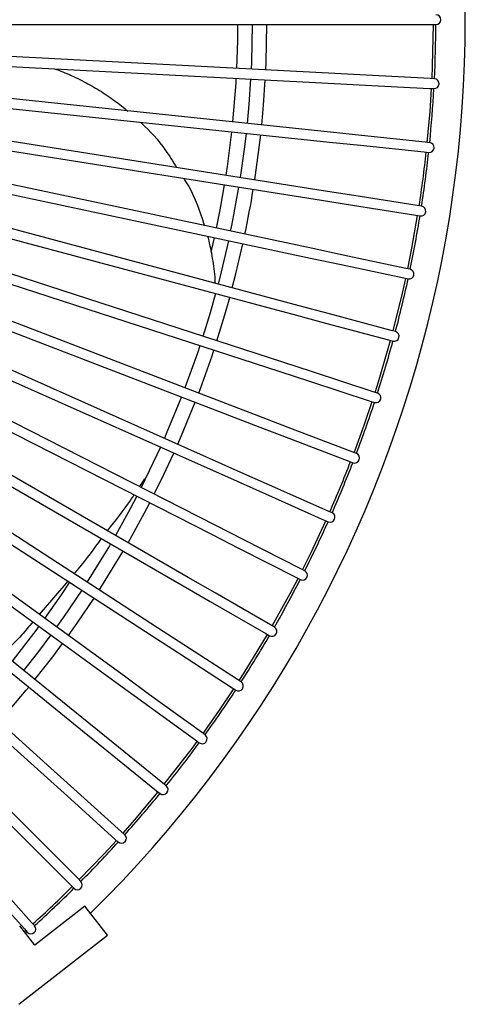
# Model space of a CAD drawing. Extents: x -205 to 200, y -136 to 139.
# Drawn here: x -96 to -86, y 71 to 91 of the extents above; entities that cross this region are included whole.
import ezdxf

# ---------------------------------------------------------------- set-up
doc = ezdxf.new("R2010")
doc.units = 0
doc.header["$LTSCALE"] = 6.750431
doc.header["$MEASUREMENT"] = 0
doc.layers.get('0').update_dxf_attribs({"linetype": 'CONTINUOUS'})

msp = doc.modelspace()

# ---------------------------------------------------------------- linework, layer by layer
at = {"color": 7}
for p, q in [((-99.164, 91.379), (-89.133, 91.379)), ((-91.147, 91.379), (-91.151, 91.049)), ((-90.847, 91.379), (-90.864, 90.612)), ((-90.564, 90.606), (-90.547, 91.379)), ((-89.133, 91.379), (-88.495, 91.379)), ((-88.495, 91.379), (-87.187, 91.379)), ((-87.187, 91.379), (-87.097, 91.379)), ((-91.151, 91.049), (-91.17, 90.482)), ((-89.159, 90.377), (-99.176, 90.902)), ((-99.187, 90.702), (-89.17, 90.177)), ((-90.864, 90.612), (-90.871, 90.467)), ((-90.571, 90.451), (-90.564, 90.606)), ((-88.522, 90.344), (-89.159, 90.377)), ((-87.216, 90.275), (-88.522, 90.344)), ((-89.248, 89.178), (-99.224, 90.227)), ((-91.186, 90.189), (-91.251, 89.389)), ((-91.181, 90.283), (-91.186, 90.189)), ((-90.881, 90.267), (-90.917, 89.747)), ((-90.617, 89.734), (-90.582, 90.251)), ((-89.17, 90.177), (-88.532, 90.144)), ((-88.532, 90.144), (-87.226, 90.075)), ((-87.126, 90.27), (-87.216, 90.275)), ((-99.245, 90.028), (-89.269, 88.979)), ((-87.226, 90.075), (-87.136, 90.071)), ((-90.917, 89.747), (-90.953, 89.357)), ((-90.654, 89.326), (-90.617, 89.734)), ((-89.4, 87.985), (-99.307, 89.555)), ((-99.339, 89.357), (-89.431, 87.788)), ((-91.272, 89.19), (-91.363, 88.478)), ((-90.974, 89.158), (-91.006, 88.884)), ((-90.706, 88.865), (-90.675, 89.127)), ((-88.614, 89.111), (-89.248, 89.178)), ((-89.269, 88.979), (-88.635, 88.912)), ((-87.313, 88.975), (-88.614, 89.111)), ((-87.223, 88.965), (-87.313, 88.975)), ((-89.614, 86.802), (-99.425, 88.888)), ((-91.006, 88.884), (-91.093, 88.254)), ((-90.796, 88.207), (-90.706, 88.865)), ((-88.635, 88.912), (-87.334, 88.776)), ((-87.334, 88.776), (-87.244, 88.766)), ((-99.467, 88.692), (-89.656, 86.607)), ((-91.363, 88.478), (-91.389, 88.3)), ((-89.89, 85.632), (-99.578, 88.228)), ((-99.63, 88.035), (-89.941, 85.439)), ((-91.42, 88.103), (-91.503, 87.629)), ((-88.77, 87.886), (-89.4, 87.985)), ((-89.431, 87.788), (-88.801, 87.688)), ((-87.478, 87.681), (-88.77, 87.886)), ((-90.226, 84.478), (-99.766, 87.578)), ((-91.503, 87.629), (-91.584, 87.221)), ((-88.801, 87.688), (-87.509, 87.483)), ((-87.389, 87.667), (-87.478, 87.681)), ((-99.828, 87.387), (-90.288, 84.288)), ((-87.509, 87.483), (-87.42, 87.469)), ((-90.622, 83.343), (-99.987, 86.938)), ((-91.625, 87.025), (-91.679, 86.787)), ((-91.332, 86.963), (-91.48, 86.329)), ((-100.058, 86.751), (-90.694, 83.156)), ((-91.679, 86.787), (-91.686, 86.755)), ((-91.181, 86.289), (-91.038, 86.901)), ((-88.99, 86.67), (-89.614, 86.802)), ((-89.656, 86.607), (-89.031, 86.474)), ((-87.711, 86.398), (-88.99, 86.67)), ((-91.078, 82.23), (-100.241, 86.31)), ((-91.48, 86.329), (-91.545, 86.076)), ((-89.031, 86.474), (-87.752, 86.202)), ((-87.622, 86.379), (-87.711, 86.398)), ((-100.322, 86.127), (-91.159, 82.048)), ((-91.255, 85.998), (-91.181, 86.289)), ((-87.752, 86.202), (-87.664, 86.183)), ((-91.597, 85.883), (-91.707, 85.492)), ((-91.408, 85.446), (-91.307, 85.805)), ((-100.619, 85.518), (-91.681, 80.965)), ((-91.59, 81.143), (-100.528, 85.697)), ((-89.273, 85.467), (-89.89, 85.632)), ((-91.707, 85.492), (-91.856, 85.008)), ((-91.571, 84.915), (-91.408, 85.446)), ((-89.941, 85.439), (-89.325, 85.274)), ((-88.01, 85.129), (-89.273, 85.467)), ((-89.325, 85.274), (-88.062, 84.935)), ((-87.923, 85.105), (-88.01, 85.129)), ((-100.946, 84.926), (-92.26, 79.911)), ((-92.16, 80.084), (-100.846, 85.099)), ((-88.062, 84.935), (-87.974, 84.912)), ((-91.918, 84.817), (-91.968, 84.665)), ((-91.67, 84.612), (-91.632, 84.725)), ((-92.783, 79.056), (-101.196, 84.519)), ((-91.968, 84.665), (-92.222, 83.957)), ((-91.942, 83.85), (-91.67, 84.612)), ((-101.305, 84.351), (-92.892, 78.888)), ((-89.619, 84.281), (-90.226, 84.478)), ((-90.288, 84.288), (-89.681, 84.091)), ((-88.375, 83.877), (-89.619, 84.281)), ((-93.46, 78.062), (-101.575, 83.958)), ((-89.681, 84.091), (-88.437, 83.686)), ((-101.692, 83.796), (-93.577, 77.9)), ((-92.294, 83.77), (-92.591, 83.048)), ((-88.289, 83.849), (-88.375, 83.877)), ((-92.293, 82.981), (-92.014, 83.663)), ((-88.437, 83.686), (-88.351, 83.658)), ((-94.188, 77.105), (-101.983, 83.418)), ((-90.027, 83.114), (-90.622, 83.343)), ((-102.109, 83.262), (-94.313, 76.95)), ((-90.694, 83.156), (-90.098, 82.928)), ((-88.806, 82.646), (-90.027, 83.114)), ((-94.964, 76.188), (-102.419, 82.899)), ((-92.591, 83.048), (-92.643, 82.927)), ((-92.369, 82.805), (-92.293, 82.981)), ((-90.098, 82.928), (-88.877, 82.459)), ((-102.552, 82.751), (-95.098, 76.039)), ((-92.725, 82.745), (-92.951, 82.259)), ((-92.654, 82.185), (-92.451, 82.623)), ((-88.721, 82.613), (-88.806, 82.646)), ((-88.877, 82.459), (-88.793, 82.426)), ((-92.951, 82.259), (-93.117, 81.921)), ((-92.85, 81.785), (-92.654, 82.185)), ((-90.495, 81.971), (-91.078, 82.23)), ((-91.159, 82.048), (-90.576, 81.788)), ((-89.3, 81.439), (-90.495, 81.971)), ((-93.208, 81.743), (-93.343, 81.486)), ((-90.576, 81.788), (-89.381, 81.256)), ((-93.343, 81.486), (-93.644, 80.941)), ((-93.046, 81.405), (-92.941, 81.606)), ((-93.384, 80.791), (-93.046, 81.405)), ((-89.217, 81.402), (-89.3, 81.439)), ((-91.022, 80.853), (-91.59, 81.143)), ((-89.381, 81.256), (-89.299, 81.219)), ((-91.681, 80.965), (-91.113, 80.675)), ((-93.766, 80.729), (-94.22, 79.99)), ((-93.744, 80.767), (-93.766, 80.729)), ((-89.857, 80.259), (-91.022, 80.853)), ((-93.925, 79.895), (-93.484, 80.617)), ((-91.113, 80.675), (-89.947, 80.081)), ((-91.607, 79.765), (-92.16, 80.084)), ((-89.947, 80.081), (-89.867, 80.04)), ((-89.776, 80.218), (-89.857, 80.259)), ((-94.581, 79.985), (-94.752, 79.728)), ((-94.22, 79.99), (-94.221, 79.989)), ((-93.969, 79.826), (-93.925, 79.895)), ((-92.26, 79.911), (-91.707, 79.592)), ((-94.752, 79.728), (-95.089, 79.246)), ((-94.329, 79.822), (-94.703, 79.271)), ((-90.474, 79.111), (-91.607, 79.765)), ((-94.409, 79.168), (-94.078, 79.658)), ((-91.707, 79.592), (-90.574, 78.938)), ((-94.703, 79.271), (-94.846, 79.07)), ((-95.207, 79.084), (-95.249, 79.026)), ((-94.604, 78.893), (-94.409, 79.168)), ((-90.396, 79.066), (-90.474, 79.111)), ((-95.249, 79.026), (-95.753, 78.373)), ((-94.964, 78.908), (-95.216, 78.571)), ((-92.892, 78.888), (-92.357, 78.541)), ((-92.248, 78.708), (-92.783, 79.056)), ((-90.574, 78.938), (-90.496, 78.892)), ((-94.923, 78.461), (-94.721, 78.731)), ((-91.151, 77.996), (-92.248, 78.708)), ((-95.216, 78.571), (-95.519, 78.184)), ((-92.357, 78.541), (-91.26, 77.828)), ((-95.286, 77.995), (-94.923, 78.461)), ((-92.944, 77.687), (-93.46, 78.062)), ((-93.577, 77.9), (-93.061, 77.525)), ((-91.075, 77.947), (-91.151, 77.996)), ((-96.015, 77.134), (-95.464, 77.776)), ((-95.464, 77.776), (-95.412, 77.84)), ((-91.886, 76.918), (-92.944, 77.687)), ((-91.26, 77.828), (-91.184, 77.779)), ((-93.061, 77.525), (-92.003, 76.757)), ((-93.692, 76.704), (-94.188, 77.105)), ((-94.313, 76.95), (-93.818, 76.548)), ((-91.812, 76.865), (-91.886, 76.918)), ((-92.675, 75.881), (-93.692, 76.704)), ((-92.003, 76.757), (-91.93, 76.703)), ((-93.818, 76.548), (-92.801, 75.725)), ((-94.49, 75.761), (-94.964, 76.188)), ((-95.098, 76.039), (-94.624, 75.612)), ((-92.605, 75.824), (-92.675, 75.881)), ((-93.518, 74.886), (-94.49, 75.761)), ((-92.801, 75.725), (-92.731, 75.668)), ((-94.624, 75.612), (-93.652, 74.737)), ((-95.337, 74.861), (-95.788, 75.312)), ((-95.93, 75.171), (-95.478, 74.719)), ((-94.412, 73.936), (-95.337, 74.861)), ((-93.451, 74.825), (-93.518, 74.886)), ((-95.478, 74.719), (-94.554, 73.795)), ((-93.652, 74.737), (-93.585, 74.676)), ((-96.378, 73.873), (-95.503, 72.901)), ((-95.354, 73.034), (-96.23, 74.006)), ((-94.348, 73.872), (-94.412, 73.936)), ((-94.554, 73.795), (-94.49, 73.731)), ((-94.266, 73.367), (-95.29, 72.567)), ((-93.804, 72.776), (-94.266, 73.367)), ((-95.294, 72.967), (-95.354, 73.034)), ((-95.29, 72.567), (-95.598, 72.961)), ((-95.503, 72.901), (-95.443, 72.833)), ((-95.617, 71.36), (-93.804, 72.776))]:
    msp.add_line(p, q, dxfattribs=at)
at = {"color": 3}
for p, q in [((-87.164, 90.54), (-87.147, 91.379)), ((-87.176, 90.273), (-87.164, 90.54)), ((-87.217, 89.603), (-87.186, 90.073)), ((-87.273, 88.97), (-87.217, 89.603)), ((-87.587, 86.813), (-87.47, 87.477)), ((-87.671, 86.389), (-87.587, 86.813)), ((-87.78, 85.894), (-87.713, 86.194)), ((-87.971, 85.118), (-87.78, 85.894)), ((-88.268, 84.082), (-88.023, 84.925)), ((-88.337, 83.864), (-88.268, 84.082)), ((-88.563, 83.191), (-88.399, 83.674)), ((-88.768, 82.631), (-88.563, 83.191)), ((-93.048, 82.096), (-93.153, 81.939)), ((-89.647, 80.593), (-89.344, 81.24)), ((-89.821, 80.241), (-89.647, 80.593)), ((-94.617, 80.008), (-95.2, 79.326)), ((-90.072, 79.756), (-89.912, 80.063)), ((-90.439, 79.091), (-90.072, 79.756)), ((-91.015, 78.134), (-90.539, 78.917)), ((-91.117, 77.974), (-91.015, 78.134)), ((-91.532, 77.35), (-91.226, 77.806)), ((-91.853, 76.895), (-91.532, 77.35)), ((-92.078, 76.587), (-91.971, 76.733)), ((-92.644, 75.855), (-92.078, 76.587)), ((-93.255, 75.124), (-92.77, 75.7)), ((-93.488, 74.859), (-93.255, 75.124)), ((-93.883, 74.427), (-93.622, 74.71)), ((-94.384, 73.908), (-93.883, 74.427)), ((-95.507, 72.844), (-95.476, 72.871))]:
    msp.add_line(p, q, dxfattribs=at)
for radius, start, end in [(25.6, 314.5045, 19.4168), (25, 357.2292, 359.7708), (25, 354.2292, 356.7708), (24.95, 351.2296, 353.7704), (25, 351.2292, 353.7708), (25, 348.2292, 350.7708), (25, 345.2292, 347.7708), (25, 342.2292, 344.7708), (25, 339.2292, 341.7708), (24.95, 336.2296, 338.7704), (25, 336.2292, 338.7708), (25, 333.2292, 335.7708), (25, 330.2292, 332.7708), (25, 327.2292, 329.7708), (25, 324.2292, 326.7708), (25, 321.2292, 323.7708), (25, 318.2292, 320.7708), (25, 315.2292, 317.7708), (24.95, 312.2296, 314.7704), (25, 312.2292, 314.7708), (25, 311.6694, 311.7708)]:
    msp.add_arc((-112.097, 91.479), radius, start, end, dxfattribs=at)
at = {"color": 7}
for centre, radius, start, end in [((-87.097, 91.479), 0.1, 270, 90), ((-87.131, 90.171), 0.1, 267, 87), ((-87.233, 88.866), 0.1, 264, 84), ((-112.097, 91.479), 21.25, 348.2696, 350.7304), ((-112.097, 91.479), 21.55, 348.2659, 350.7341), ((-87.404, 87.568), 0.1, 261, 81), ((-87.643, 86.281), 0.1, 258, 78), ((-87.948, 85.008), 0.1, 255, 75), ((-88.32, 83.754), 0.1, 252, 72), ((-88.757, 82.52), 0.1, 249, 69), ((-89.258, 81.311), 0.1, 246, 66), ((-89.821, 80.129), 0.1, 243, 63), ((-90.446, 78.979), 0.1, 240, 60), ((-91.13, 77.863), 0.1, 237, 57), ((-91.871, 76.784), 0.1, 234, 54), ((-92.668, 75.746), 0.1, 231, 51), ((-93.518, 74.751), 0.1, 228, 48), ((-94.419, 73.801), 0.1, 225, 45), ((-95.368, 72.9), 0.1, 222, 42)]:
    msp.add_arc(centre, radius, start, end, dxfattribs=at)
at = {"color": 3}
for points, knots in [([(-94.887, 90.477), (-94.858, 90.467), (-94.776, 90.437), (-94.577, 90.356), (-94.282, 90.217), (-93.97, 90.038), (-93.669, 89.839), (-93.476, 89.684), (-93.388, 89.613)], [0, 0, 0, 0, 0.058758, 0.168777, 0.390693, 0.60396, 0.818244, 1, 1, 1, 1]), ([(-93.135, 89.385), (-93.128, 89.38), (-92.941, 89.212), (-92.673, 88.914), (-92.467, 88.578), (-92.394, 88.46)], [0, 0, 0, 0, 0.021394, 0.655006, 1, 1, 1, 1]), ([(-92.248, 88.234), (-92.231, 88.208), (-92.068, 87.959), (-91.933, 87.628), (-91.843, 87.32), (-91.829, 87.273)], [0, 0, 0, 0, 0.090917, 0.862018, 1, 1, 1, 1]), ([(-91.764, 87.055), (-91.76, 87.041), (-91.715, 86.894), (-91.663, 86.599), (-91.615, 86.29), (-91.61, 86.119), (-91.609, 86.093)], [0, 0, 0, 0, 0.043995, 0.476813, 0.919399, 1, 1, 1, 1]), ([(-93.265, 81.772), (-93.289, 81.735), (-93.458, 81.481), (-93.648, 81.243), (-93.812, 81.038)], [0, 0, 0, 0, 0.142229, 1, 1, 1, 1]), ([(-93.933, 80.877), (-94.084, 80.667), (-94.262, 80.42), (-94.461, 80.19), (-94.491, 80.155)], [0, 0, 0, 0, 0.848177, 1, 1, 1, 1]), ([(-95.33, 79.174), (-95.406, 79.084), (-95.596, 78.856), (-95.806, 78.645), (-95.933, 78.519)], [0, 0, 0, 0, 0.396007, 1, 1, 1, 1])]:
    msp.add_open_spline(points, degree=3, knots=knots, dxfattribs=at)

doc.saveas('drawing.dxf')
